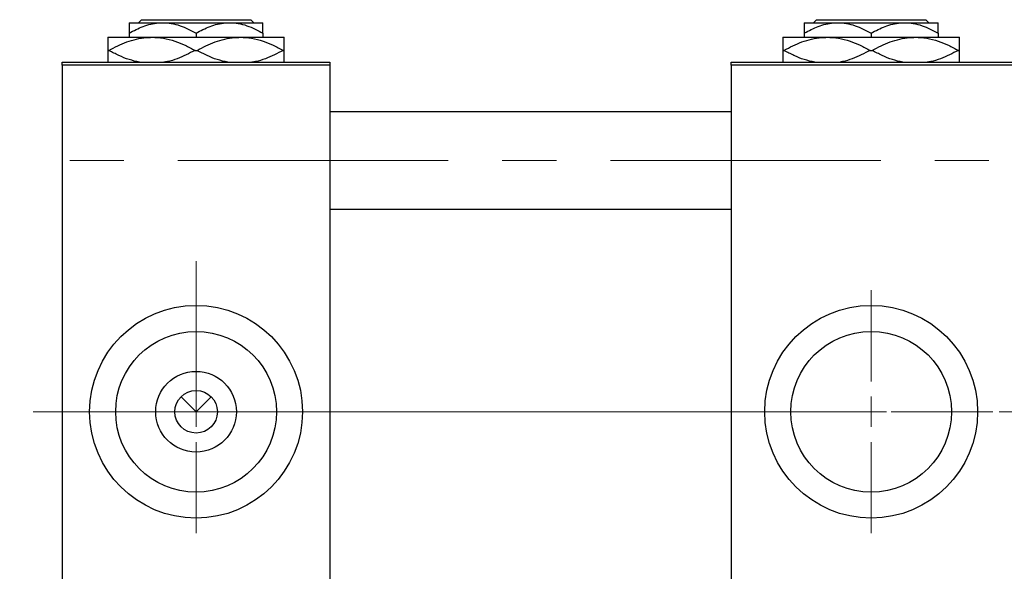
# Model space of a CAD drawing. Units: millimetres. Extents: x 15 to 415, y 5 to 292.
# Drawn here: x 64 to 110, y 228 to 254 of the extents above; entities that cross this region are included whole.
import ezdxf

# ---------------------------------------------------------------- set-up
doc = ezdxf.new("R2010")
doc.units = ezdxf.units.MM
doc.linetypes.add('CENTERX2', pattern=[20.32, 12.7, -2.54, 2.54, -2.54])
doc.styles.add('SLDTEXTSTYLE0', font='TXT', dxfattribs={"width": 0.75})
doc.dimstyles.new('SLDDIMSTYLE0', dxfattribs={"dimtxt": 3.5, "dimasz": 3.302, "dimexe": 0, "dimexo": 0.0625, "dimgap": 0.875, "dimtad": 1, "dimdec": 0, "dimlfac": 3.5, "dimrnd": 1e-09, "dimzin": 12, "dimdsep": 46, "dimtxsty": 'SLDTEXTSTYLE0', "dimsah": 1, "dimcen": 0.09, "dimadec": 0, "dimazin": 3, "dimtfac": 1, "dimtdec": 0, "dimtofl": 0, "dimtmove": 0, "dimatfit": 3, "dimfxl": 1, "dimfrac": 2, "dimtolj": 1, "dimtzin": 12, "dimarcsym": 0})

# ---------------------------------------------------------------- blocks, each defined once
blk = doc.blocks.new('_D')
at = {"color": 7, "linetype": 'Continuous', "lineweight": 0}
for p, q in [((125.94, 230.06), (125.94, 202.203)), ((65.94, 218.203), (65.94, 202.203)), ((65.94, 203.203), (125.94, 203.203))]:
    blk.add_line(p, q, dxfattribs=at)
at = {"color": 7, "linetype": 'Continuous', "lineweight": 18}
for points in [[(65.94, 203.203), (69.242, 202.695), (69.242, 203.711)], [(125.94, 203.203), (122.638, 203.711), (122.638, 202.695)]]:
    blk.add_solid(points, dxfattribs=at)
at = {"color": 7, "linetype": 'Continuous', "lineweight": 18, "insert": (92.061, 207.715), "char_height": 3.5, "attachment_point": 1, "style": 'SLDTEXTSTYLE0'}
blk.add_mtext('210', dxfattribs=at)
blk = doc.blocks.new('SW_CENTERMARKSYMBOL_0')
at = {"color": 0, "linetype": 'Continuous', "lineweight": 18}
for p, q in [((0, 1.429), (0, 5.714)), ((0, 0), (0, 0.714)), ((-1.429, 0), (-5.714, 0)), ((0, 0), (-0.714, 0)), ((0, 0), (0, -0.714)), ((0, 0), (0.714, 0)), ((1.429, 0), (5.714, 0)), ((0, -1.429), (0, -5.714))]:
    blk.add_line(p, q, dxfattribs=at)
blk = doc.blocks.new('SW_CENTERMARKSYMBOL_1')
at = {"color": 0, "linetype": 'Continuous', "lineweight": 18}
for p, q in [((0, 1.429), (0, 5.714)), ((0, 0), (0, 0.714)), ((-1.429, 0), (-5.714, 0)), ((0, 0), (-0.714, 0)), ((0, 0), (0, -0.714)), ((0, 0), (0.714, 0)), ((1.429, 0), (5.714, 0)), ((0, -1.429), (0, -5.714))]:
    blk.add_line(p, q, dxfattribs=at)

msp = doc.modelspace()

# ---------------------------------------------------------------- linework, layer by layer
at = {"color": 7, "linetype": 'Continuous', "lineweight": 25}
for p, q in [((69.5152, 253.9171), (69.6583, 254.06)), ((69.6583, 254.06), (74.7932, 254.06)), ((74.7932, 254.06), (74.9362, 253.9171)), ((101.2295, 253.9171), (101.3725, 254.06)), ((101.3725, 254.06), (106.5075, 254.06)), ((106.5075, 254.06), (106.6505, 253.9171)), ((69.0829, 253.9171), (70.6543, 253.9171)), ((70.6543, 253.9171), (73.7971, 253.9171)), ((73.7971, 253.9171), (75.3686, 253.9171)), ((100.7971, 253.9171), (102.3686, 253.9171)), ((102.3686, 253.9171), (105.5114, 253.9171)), ((105.5114, 253.9171), (107.0829, 253.9171)), ((68.0829, 253.2314), (70.1543, 253.2314)), ((69.0829, 253.4309), (69.0829, 253.2314)), ((70.1543, 253.2314), (74.2971, 253.2314)), ((72.2257, 253.4309), (72.2257, 253.2314)), ((74.2971, 253.2314), (76.3686, 253.2314)), ((75.3686, 253.4309), (75.3686, 253.2314)), ((99.7971, 253.2314), (101.8686, 253.2314)), ((100.7971, 253.4309), (100.7971, 253.2314)), ((101.8686, 253.2314), (106.0114, 253.2314)), ((103.94, 253.4309), (103.94, 253.2314)), ((106.0114, 253.2314), (108.0829, 253.2314)), ((107.0829, 253.4309), (107.0829, 253.2314)), ((68.0829, 252.6171), (68.1294, 252.6171)), ((72.1792, 252.6171), (72.2722, 252.6171)), ((76.3221, 252.6171), (76.3686, 252.6171)), ((99.7971, 252.6171), (99.8436, 252.6171)), ((103.8935, 252.6171), (103.9865, 252.6171)), ((108.0364, 252.6171), (108.0829, 252.6171)), ((65.94, 251.9171), (65.94, 252.06)), ((65.94, 252.06), (78.5114, 252.06)), ((78.5114, 251.9171), (65.94, 251.9171)), ((65.94, 251.9171), (65.94, 219.3457)), ((78.5114, 252.06), (78.5114, 251.9171)), ((78.5114, 251.9171), (78.5114, 219.3457)), ((97.3686, 252.06), (117.0829, 252.06)), ((97.3686, 251.9171), (97.3686, 252.06)), ((117.0829, 251.9171), (97.3686, 251.9171)), ((97.3686, 251.9171), (97.3686, 219.3457)), ((97.3686, 249.7314), (78.5114, 249.7314)), ((78.5114, 245.16), (97.3686, 245.16)), ((71.5186, 236.3385), (72.2257, 235.6314)), ((72.2257, 235.6314), (72.9328, 236.3385))]:
    msp.add_line(p, q, dxfattribs=at)
at = {"color": 7, "linetype": 'CENTERX2', "lineweight": 18}
for p, q in [((124.7114, 247.4457), (63.94, 247.4457)), ((78.5114, 235.6314), (63.94, 235.6314)), ((72.2257, 235.6314), (64.5686, 235.6314)), ((99.3686, 235.6314), (78.5114, 235.6314)), ((91.6543, 235.6314), (78.5114, 235.6314)), ((124.6543, 235.6314), (89.6543, 235.6314)), ((122.6543, 235.6314), (91.6543, 235.6314))]:
    msp.add_line(p, q, dxfattribs=at)
at = {"color": 7, "linetype": 'Continuous', "lineweight": 18}
msp.add_line((72.2257, 235.6314), (72.2257, 242.7171), dxfattribs=at)
at = {"color": 7, "linetype": 'Continuous', "lineweight": 25}
for centre, radius in [((72.2257, 235.6314), 5), ((103.94, 235.6314), 5), ((72.2257, 235.6314), 3.7771), ((103.94, 235.6314), 3.7771), ((72.2257, 235.6314), 1.8971), ((72.2257, 235.6314), 1)]:
    msp.add_circle(centre, radius, dxfattribs=at)
for points, knots in [([(69.0829, 253.4309), (69.298, 253.5445), (69.7357, 253.7755), (70.2783, 253.9071), (70.5885, 253.9154), (70.6543, 253.9171)], [0, 0, 0, 0, 0.4323855, 0.8795549, 1, 1, 1, 1]), ([(69.0829, 253.9171), (69.0829, 253.9168), (69.0829, 253.914), (69.0829, 253.8437), (69.0829, 253.6567), (69.0829, 253.495), (69.0829, 253.4309)], [0, 0, 0, 0, 0.05641477, 0.40415864, 0.76414029, 1, 1, 1, 1]), ([(70.6543, 253.9171), (70.7909, 253.91), (71.0668, 253.8956), (71.6033, 253.7553), (71.9782, 253.5599), (72.2257, 253.4309)], [0, 0, 0, 0, 0.2497065, 0.5046238, 1, 1, 1, 1]), ([(72.2257, 253.4309), (72.4409, 253.5445), (72.8786, 253.7755), (73.4212, 253.9071), (73.7313, 253.9154), (73.7971, 253.9171)], [0, 0, 0, 0, 0.43238552, 0.87955491, 1, 1, 1, 1]), ([(73.7971, 253.9171), (73.9337, 253.91), (74.2097, 253.8956), (74.7461, 253.7553), (75.121, 253.5599), (75.3686, 253.4309)], [0, 0, 0, 0, 0.2497065, 0.5046238, 1, 1, 1, 1]), ([(75.3686, 253.4309), (75.3686, 253.5238), (75.3686, 253.7018), (75.3686, 253.8802), (75.3686, 253.9047), (75.3686, 253.9171)], [0, 0, 0, 0, 0.35001609, 0.6704542, 1, 1, 1, 1]), ([(100.7971, 253.4309), (101.0123, 253.5445), (101.45, 253.7755), (101.9926, 253.9071), (102.3028, 253.9154), (102.3686, 253.9171)], [0, 0, 0, 0, 0.4323855, 0.8795549, 1, 1, 1, 1]), ([(100.7971, 253.9171), (100.7971, 253.9168), (100.7971, 253.914), (100.7971, 253.8437), (100.7971, 253.6567), (100.7971, 253.495), (100.7971, 253.4309)], [0, 0, 0, 0, 0.05641477, 0.40415864, 0.76414029, 1, 1, 1, 1]), ([(102.3686, 253.9171), (102.5051, 253.91), (102.7811, 253.8956), (103.3176, 253.7553), (103.6925, 253.5599), (103.94, 253.4309)], [0, 0, 0, 0, 0.2497065, 0.5046238, 1, 1, 1, 1]), ([(103.94, 253.4309), (104.1552, 253.5445), (104.5928, 253.7755), (105.1355, 253.9071), (105.4456, 253.9154), (105.5114, 253.9171)], [0, 0, 0, 0, 0.4323855, 0.8795549, 1, 1, 1, 1]), ([(105.5114, 253.9171), (105.648, 253.91), (105.924, 253.8956), (106.4604, 253.7553), (106.8353, 253.5599), (107.0829, 253.4309)], [0, 0, 0, 0, 0.24970647, 0.50462385, 1, 1, 1, 1]), ([(107.0829, 253.4309), (107.0829, 253.5238), (107.0829, 253.7018), (107.0829, 253.8802), (107.0829, 253.9047), (107.0829, 253.9171)], [0, 0, 0, 0, 0.35001609, 0.6704542, 1, 1, 1, 1]), ([(68.0829, 253.2314), (68.0829, 253.2311), (68.0829, 253.228), (68.0829, 253.1382), (68.0829, 252.8967), (68.0829, 252.6927), (68.0829, 252.6171)], [0, 0, 0, 0, 0.0494246, 0.4086867, 0.7809047, 1, 1, 1, 1]), ([(68.1294, 252.6171), (68.4064, 252.7617), (68.8267, 252.9811), (69.4263, 253.1563), (69.8239, 253.2232), (70.0675, 253.2293), (70.1543, 253.2314)], [0, 0, 0, 0, 0.4308296, 0.6538321, 0.8766963, 1, 1, 1, 1]), ([(70.1543, 253.2314), (70.3344, 253.2223), (70.6984, 253.2038), (71.2199, 253.0632), (71.7162, 252.8673), (72.0244, 252.7008), (72.1792, 252.6171)], [0, 0, 0, 0, 0.2557066, 0.5167493, 0.7573524, 1, 1, 1, 1]), ([(72.2722, 252.6171), (72.5492, 252.7617), (72.9696, 252.9811), (73.5692, 253.1563), (73.9667, 253.2232), (74.2104, 253.2293), (74.2971, 253.2314)], [0, 0, 0, 0, 0.4308296, 0.6538321, 0.8766963, 1, 1, 1, 1]), ([(74.2971, 253.2314), (74.4773, 253.2223), (74.8413, 253.2038), (75.3627, 253.0632), (75.859, 252.8673), (76.1673, 252.7008), (76.3221, 252.6171)], [0, 0, 0, 0, 0.2557066, 0.5167493, 0.7573524, 1, 1, 1, 1]), ([(76.3686, 252.6171), (76.3686, 252.7252), (76.3686, 252.9465), (76.3686, 253.1806), (76.3686, 253.2143), (76.3686, 253.2314)], [0, 0, 0, 0, 0.3197675, 0.6549711, 1, 1, 1, 1]), ([(99.7971, 253.2314), (99.7971, 253.2311), (99.7971, 253.228), (99.7971, 253.1382), (99.7971, 252.8967), (99.7971, 252.6927), (99.7971, 252.6171)], [0, 0, 0, 0, 0.0494246, 0.4086867, 0.7809047, 1, 1, 1, 1]), ([(99.8436, 252.6171), (100.1206, 252.7617), (100.541, 252.9811), (101.1406, 253.1563), (101.5381, 253.2232), (101.7818, 253.2293), (101.8686, 253.2314)], [0, 0, 0, 0, 0.4308296, 0.6538321, 0.8766963, 1, 1, 1, 1]), ([(101.8686, 253.2314), (102.0487, 253.2223), (102.4127, 253.2038), (102.9342, 253.0632), (103.4305, 252.8673), (103.7387, 252.7008), (103.8935, 252.6171)], [0, 0, 0, 0, 0.25570655, 0.51674925, 0.7573524, 1, 1, 1, 1]), ([(103.9865, 252.6171), (104.2635, 252.7617), (104.6839, 252.9811), (105.2834, 253.1563), (105.681, 253.2232), (105.9246, 253.2293), (106.0114, 253.2314)], [0, 0, 0, 0, 0.4308296, 0.6538321, 0.8766963, 1, 1, 1, 1]), ([(106.0114, 253.2314), (106.1916, 253.2223), (106.5556, 253.2038), (107.077, 253.0632), (107.5733, 252.8673), (107.8816, 252.7008), (108.0364, 252.6171)], [0, 0, 0, 0, 0.2557066, 0.5167493, 0.7573524, 1, 1, 1, 1]), ([(108.0829, 252.6171), (108.0829, 252.7252), (108.0829, 252.9465), (108.0829, 253.1806), (108.0829, 253.2143), (108.0829, 253.2314)], [0, 0, 0, 0, 0.3197675, 0.6549711, 1, 1, 1, 1]), ([(68.0829, 252.6171), (68.0829, 252.5105), (68.0829, 252.292), (68.0829, 252.0961), (68.0829, 252.0671), (68.0829, 252.06)], [0, 0, 0, 0, 0.41842, 0.8570384, 1, 1, 1, 1]), ([(69.5734, 252.06), (69.4071, 252.0971), (69.0743, 252.1712), (68.5925, 252.3683), (68.2842, 252.534), (68.1294, 252.6171)], [0, 0, 0, 0, 0.3322126, 0.6646937, 1, 1, 1, 1]), ([(72.1792, 252.6171), (71.902, 252.4747), (71.4812, 252.2586), (70.9792, 252.0984), (70.7658, 252.0682), (70.7082, 252.06)], [0, 0, 0, 0, 0.5851903, 0.8880917, 1, 1, 1, 1]), ([(73.7162, 252.06), (73.5499, 252.0971), (73.2171, 252.1712), (72.7354, 252.3683), (72.427, 252.534), (72.2722, 252.6171)], [0, 0, 0, 0, 0.3322126, 0.6646937, 1, 1, 1, 1]), ([(76.3221, 252.6171), (76.0448, 252.4747), (75.6241, 252.2586), (75.122, 252.0984), (74.9086, 252.0682), (74.8511, 252.06)], [0, 0, 0, 0, 0.5851903, 0.8880917, 1, 1, 1, 1]), ([(76.3686, 252.06), (76.3686, 252.0757), (76.3686, 252.1228), (76.3686, 252.3405), (76.3686, 252.5424), (76.3686, 252.6171)], [0, 0, 0, 0, 0.2387673, 0.7179457, 1, 1, 1, 1]), ([(99.7971, 252.6171), (99.7971, 252.5105), (99.7971, 252.292), (99.7971, 252.0961), (99.7971, 252.0671), (99.7971, 252.06)], [0, 0, 0, 0, 0.41842, 0.8570384, 1, 1, 1, 1]), ([(101.2877, 252.06), (101.1213, 252.0971), (100.7886, 252.1712), (100.3068, 252.3683), (99.9985, 252.534), (99.8436, 252.6171)], [0, 0, 0, 0, 0.3322126, 0.6646937, 1, 1, 1, 1]), ([(103.8935, 252.6171), (103.6162, 252.4752), (103.1954, 252.2597), (102.7118, 252.1028), (102.5171, 252.0744), (102.4781, 252.0688)], [0, 0, 0, 0, 0.6071074, 0.92135329, 1, 1, 1, 1]), ([(105.4305, 252.06), (105.2642, 252.0971), (104.9314, 252.1712), (104.4497, 252.3683), (104.1413, 252.534), (103.9865, 252.6171)], [0, 0, 0, 0, 0.3322126, 0.6646937, 1, 1, 1, 1]), ([(108.0364, 252.6171), (107.7591, 252.4747), (107.3384, 252.2586), (106.8363, 252.0984), (106.6229, 252.0682), (106.5654, 252.06)], [0, 0, 0, 0, 0.5851903, 0.8880917, 1, 1, 1, 1]), ([(108.0829, 252.06), (108.0829, 252.0757), (108.0829, 252.1228), (108.0829, 252.3405), (108.0829, 252.5424), (108.0829, 252.6171)], [0, 0, 0, 0, 0.2387673, 0.7179457, 1, 1, 1, 1])]:
    msp.add_open_spline(points, degree=3, knots=knots, dxfattribs=at)

# ---------------------------------------------------------------- block references
at = {"color": 7, "linetype": 'Continuous', "lineweight": 0}
for name, p in [('SW_CENTERMARKSYMBOL_1', (72.2257, 235.6314)), ('SW_CENTERMARKSYMBOL_0', (103.94, 235.6314))]:
    msp.add_blockref(name, p, dxfattribs=at)

# ---------------------------------------------------------------- dimensions: what is measured, and where the dimension line sits
at = {"color": 7, "linetype": 'Continuous', "lineweight": 18}
dim = msp.add_linear_dim(base=(125.94, 203.2029), p1=(65.94, 219.2029), p2=(125.94, 231.06), dimstyle='SLDDIMSTYLE0', dxfattribs=at)
dim.commit()
dim.dimension.update_dxf_attribs({"geometry": '_D', "text_midpoint": (95.94, 203.2029), "dimtype": 160})

doc.saveas('drawing.dxf')
